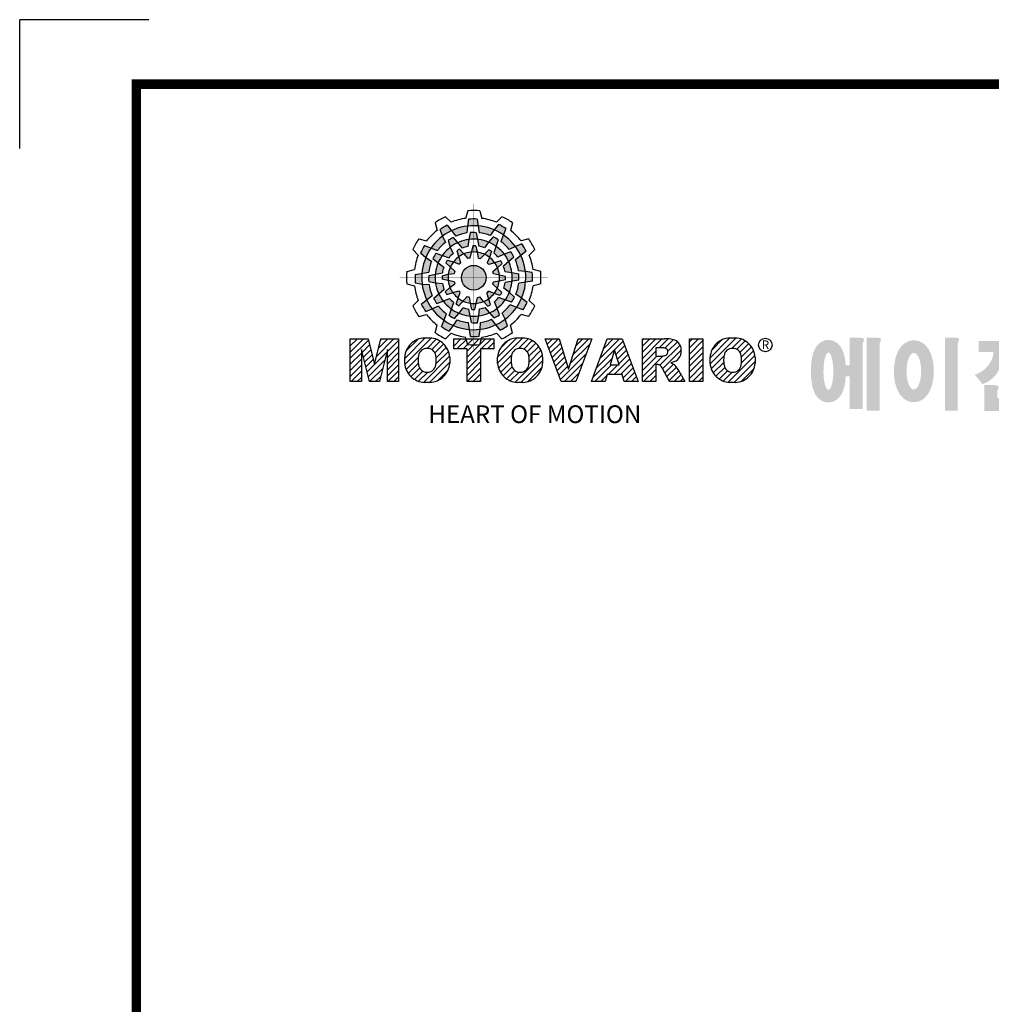
# Model space of a CAD drawing. Extents: x 2231 to 3263, y 280 to 1015.
# Drawn here: x 2231 to 2459, y 784 to 1015 of the extents above; entities that cross this region are included whole.
import ezdxf

# ---------------------------------------------------------------- set-up
doc = ezdxf.new("R2010")
doc.units = 0
doc.header["$MEASUREMENT"] = 0

# ---------------------------------------------------------------- blocks, each defined once
blk = doc.blocks.new('BLOCK')
at = {"linetype": 'Continuous'}
h = blk.add_hatch(color=5, dxfattribs=at)
h.dxf.hatch_style = 1
h.paths.add_polyline_path([(-1066.87, 742.1), (-1067.13, 743.83, 0.036456), (-1069.3, 743.8), (-1069.56, 742.05, -0.051255)])
h.paths.add_polyline_path([(-1063.79, 739.65), (-1062.81, 741.09, 0.079859), (-1066.87, 742.1), (-1066.6, 740.36, -0.063414)])
h.paths.add_polyline_path([(-1069.24, 738.64, -0.056087), (-1067.06, 738.68), (-1067.38, 740.36, 0.033361), (-1068.91, 740.38)])
h.paths.add_polyline_path([(-1067.06, 738.68), (-1066.72, 736.92, -0.045934), (-1065.29, 736.56), (-1064.23, 737.98, 0.075012)])
h.paths.add_polyline_path([(-1068.6, 735.45, -0.057723), (-1067.1, 735.42), (-1067.46, 737, 0.024485), (-1068.25, 737.01)])
h.paths.add_polyline_path([(-1070.45, 734.99), (-1069.5, 733.8, -0.02825), (-1068.94, 733.94), (-1068.6, 735.45, 0.073372)])
h = blk.add_hatch(color=5, dxfattribs=at)
h.dxf.hatch_style = 1
h.paths.add_polyline_path([(-1073.58, 740.89), (-1074.68, 742.26, 0.036456), (-1076.54, 741.15), (-1075.89, 739.5, -0.051255)])
h.paths.add_polyline_path([(-1069.7, 740.31), (-1069.56, 742.05, 0.079859), (-1073.58, 740.89), (-1072.48, 739.51, -0.063414)])
h.paths.add_polyline_path([(-1073.91, 736.71, -0.056087), (-1072.04, 737.84), (-1073.16, 739.13, 0.033361), (-1074.49, 738.38)])
h.paths.add_polyline_path([(-1072.04, 737.84), (-1070.87, 736.48, -0.045934), (-1069.45, 736.88), (-1069.24, 738.64, 0.075012)])
h.paths.add_polyline_path([(-1071.76, 734.27, -0.057723), (-1070.45, 734.99), (-1071.55, 736.18, 0.024485), (-1072.23, 735.8)])
h.paths.add_polyline_path([(-1073.13, 732.95), (-1071.71, 732.39, -0.02825), (-1071.3, 732.79), (-1071.76, 734.27, 0.073372)])
h = blk.add_hatch(color=5, dxfattribs=at)
h.dxf.hatch_style = 1
h.paths.add_polyline_path([(-1060.45, 739.79), (-1059.81, 741.42, 0.036456), (-1061.71, 742.47), (-1062.81, 741.09, -0.051255)])
h.paths.add_polyline_path([(-1059.01, 736.13), (-1057.44, 736.89, 0.079859), (-1060.45, 739.79), (-1061.09, 738.15, -0.063414)])
h.paths.add_polyline_path([(-1064.23, 737.98, -0.056087), (-1062.32, 736.93), (-1061.77, 738.54, 0.033361), (-1063.08, 739.32)])
h.paths.add_polyline_path([(-1062.32, 736.93), (-1062.91, 735.23, -0.045934), (-1061.85, 734.2), (-1060.23, 734.91, 0.075012)])
h.paths.add_polyline_path([(-1065.27, 734.9, -0.057723), (-1063.99, 734.12), (-1063.51, 735.67, 0.024485), (-1064.19, 736.07)])
h.paths.add_polyline_path([(-1067.1, 735.42), (-1066.88, 733.92, -0.02825), (-1066.33, 733.76), (-1065.27, 734.9, 0.073372)])
h = blk.add_hatch(color=5, dxfattribs=at)
h.dxf.hatch_style = 1
h.paths.add_polyline_path([(-1078.79, 736.49), (-1080.43, 737.13, 0.036456), (-1081.48, 735.23), (-1080.1, 734.13, -0.051255)])
h.paths.add_polyline_path([(-1075.13, 737.93), (-1075.89, 739.5, 0.079859), (-1078.79, 736.49), (-1077.15, 735.84, -0.063414)])
h.paths.add_polyline_path([(-1076.99, 732.7, -0.056087), (-1075.93, 734.61), (-1077.54, 735.17, 0.033361), (-1078.33, 733.86)])
h.paths.add_polyline_path([(-1075.93, 734.61), (-1074.24, 734.02, -0.045934), (-1073.21, 735.08), (-1073.91, 736.71, 0.075012)])
h.paths.add_polyline_path([(-1073.9, 731.66, -0.057723), (-1073.13, 732.95), (-1074.67, 733.43, 0.024485), (-1075.08, 732.75)])
h.paths.add_polyline_path([(-1074.43, 729.84), (-1072.92, 730.06, -0.02825), (-1072.77, 730.61), (-1073.9, 731.66, 0.073372)])
h = blk.add_hatch(color=5, dxfattribs=at)
h.dxf.hatch_style = 1
h.paths.add_polyline_path([(-1056.05, 734.58), (-1054.68, 735.67, 0.036456), (-1055.79, 737.53), (-1057.44, 736.89, -0.051255)])
h.paths.add_polyline_path([(-1056.63, 730.69), (-1054.89, 730.56, 0.079859), (-1056.05, 734.58), (-1057.43, 733.48, -0.063414)])
h.paths.add_polyline_path([(-1060.23, 734.91, -0.056087), (-1059.1, 733.04), (-1057.81, 734.15, 0.033361), (-1058.56, 735.49)])
h.paths.add_polyline_path([(-1059.1, 733.04), (-1060.46, 731.86, -0.045934), (-1060.06, 730.44), (-1058.29, 730.24, 0.075012)])
h.paths.add_polyline_path([(-1062.67, 732.75, -0.057723), (-1061.94, 731.44), (-1060.76, 732.54, 0.024485), (-1061.14, 733.23)])
h.paths.add_polyline_path([(-1063.99, 734.12), (-1064.55, 732.71, -0.02825), (-1064.15, 732.3), (-1062.67, 732.75, 0.073372)])
h = blk.add_hatch(color=5, dxfattribs=at)
h.dxf.hatch_style = 1
h.paths.add_polyline_path([(-1081.11, 730.07), (-1082.84, 729.81, 0.036456), (-1082.8, 727.64), (-1081.06, 727.37, -0.051255)])
h.paths.add_polyline_path([(-1078.65, 733.14), (-1080.1, 734.13, 0.079859), (-1081.11, 730.07), (-1079.36, 730.33, -0.063414)])
h.paths.add_polyline_path([(-1077.65, 727.69, -0.056087), (-1077.69, 729.88), (-1079.36, 729.56, 0.033361), (-1079.39, 728.03)])
h.paths.add_polyline_path([(-1077.69, 729.88), (-1075.93, 730.22, -0.045934), (-1075.56, 731.65), (-1076.99, 732.7, 0.075012)])
h.paths.add_polyline_path([(-1074.46, 728.34, -0.057723), (-1074.43, 729.84), (-1076.01, 729.48, 0.024485), (-1076.02, 728.69)])
h.paths.add_polyline_path([(-1074, 726.49), (-1072.81, 727.44, -0.02825), (-1072.95, 727.99), (-1074.46, 728.34, 0.073372)])
h = blk.add_hatch(color=5, dxfattribs=at)
h.dxf.hatch_style = 1
h.paths.add_polyline_path([(-1064.86, 728.97, 1), (-1071.09, 728.97, 1)])
h = blk.add_hatch(color=5, dxfattribs=at)
h.dxf.hatch_style = 1
h.paths.add_polyline_path([(-1054.84, 727.86), (-1053.11, 728.13, 0.036456), (-1053.14, 730.29), (-1054.89, 730.56, -0.051255)])
h.paths.add_polyline_path([(-1057.29, 724.79), (-1055.85, 723.8, 0.079859), (-1054.84, 727.86), (-1056.58, 727.6, -0.063414)])
h.paths.add_polyline_path([(-1058.29, 730.24, -0.056087), (-1058.25, 728.06), (-1056.58, 728.38, 0.033361), (-1056.56, 729.9)])
h.paths.add_polyline_path([(-1058.25, 728.06), (-1060.02, 727.72, -0.045934), (-1060.38, 726.29), (-1058.95, 725.23, 0.075012)])
h.paths.add_polyline_path([(-1061.49, 729.6, -0.057723), (-1061.51, 728.1), (-1059.94, 728.45, 0.024485), (-1059.93, 729.24)])
h.paths.add_polyline_path([(-1061.94, 731.44), (-1063.14, 730.49, -0.02825), (-1063, 729.94), (-1061.49, 729.6, 0.073372)])
h = blk.add_hatch(color=5, dxfattribs=at)
h.dxf.hatch_style = 1
h.paths.add_polyline_path([(-1079.9, 723.35), (-1081.27, 722.26, 0.036456), (-1080.15, 720.4), (-1078.51, 721.05, -0.051255)])
h.paths.add_polyline_path([(-1079.31, 727.24), (-1081.06, 727.37, 0.079859), (-1079.9, 723.35), (-1078.52, 724.46, -0.063414)])
h.paths.add_polyline_path([(-1075.72, 723.03, -0.056087), (-1076.84, 724.9), (-1078.13, 723.78, 0.033361), (-1077.39, 722.45)])
h.paths.add_polyline_path([(-1076.84, 724.9), (-1075.48, 726.07, -0.045934), (-1075.89, 727.49), (-1077.65, 727.69, 0.075012)])
h.paths.add_polyline_path([(-1073.27, 725.18, -0.057723), (-1074, 726.49), (-1075.19, 725.39, 0.024485), (-1074.8, 724.7)])
h.paths.add_polyline_path([(-1071.95, 723.81), (-1071.4, 725.23, -0.02825), (-1071.8, 725.64), (-1073.27, 725.18, 0.073372)])
h = blk.add_hatch(color=5, dxfattribs=at)
h.dxf.hatch_style = 1
h.paths.add_polyline_path([(-1057.15, 721.44), (-1055.52, 720.8, 0.036456), (-1054.46, 722.7), (-1055.85, 723.8, -0.051255)])
h.paths.add_polyline_path([(-1060.81, 720.01), (-1060.05, 718.43, 0.079859), (-1057.15, 721.44), (-1058.79, 722.09, -0.063414)])
h.paths.add_polyline_path([(-1058.95, 725.23, -0.056087), (-1060.01, 723.32), (-1058.4, 722.76, 0.033361), (-1057.62, 724.07)])
h.paths.add_polyline_path([(-1060.01, 723.32), (-1061.71, 723.91, -0.045934), (-1062.74, 722.85), (-1062.03, 721.22, 0.075012)])
h.paths.add_polyline_path([(-1062.04, 726.27, -0.057723), (-1062.81, 724.98), (-1061.27, 724.5, 0.024485), (-1060.87, 725.18)])
h.paths.add_polyline_path([(-1061.51, 728.1), (-1063.02, 727.87, -0.02825), (-1063.18, 727.32), (-1062.04, 726.27, 0.073372)])
h = blk.add_hatch(color=5, dxfattribs=at)
h.dxf.hatch_style = 1
h.paths.add_polyline_path([(-1075.49, 718.14), (-1076.13, 716.51, 0.036456), (-1074.24, 715.46), (-1073.14, 716.84, -0.051255)])
h.paths.add_polyline_path([(-1076.93, 721.8), (-1078.51, 721.05, 0.079859), (-1075.49, 718.14), (-1074.85, 719.79, -0.063414)])
h.paths.add_polyline_path([(-1071.71, 719.95, -0.056087), (-1073.62, 721.01), (-1074.18, 719.4, 0.033361), (-1072.87, 718.61)])
h.paths.add_polyline_path([(-1073.62, 721.01), (-1073.03, 722.7, -0.045934), (-1074.09, 723.73), (-1075.72, 723.03, 0.075012)])
h.paths.add_polyline_path([(-1070.67, 723.03, -0.057723), (-1071.95, 723.81), (-1072.43, 722.26, 0.024485), (-1071.76, 721.86)])
h.paths.add_polyline_path([(-1068.84, 722.51), (-1069.07, 724.02, -0.02825), (-1069.62, 724.17), (-1070.67, 723.03, 0.073372)])
h = blk.add_hatch(color=5, dxfattribs=at)
h.dxf.hatch_style = 1
h.paths.add_polyline_path([(-1069.07, 715.83), (-1068.81, 714.1, 0.036456), (-1066.64, 714.14), (-1066.38, 715.88, -0.051255)])
h.paths.add_polyline_path([(-1072.15, 718.28), (-1073.14, 716.84, 0.079859), (-1069.07, 715.83), (-1069.34, 717.58, -0.063414)])
h.paths.add_polyline_path([(-1066.7, 719.29, -0.056087), (-1068.88, 719.25), (-1068.56, 717.58, 0.033361), (-1067.03, 717.55)])
h.paths.add_polyline_path([(-1068.88, 719.25), (-1069.22, 721.01, -0.045934), (-1070.65, 721.37), (-1071.71, 719.95, 0.075012)])
h.paths.add_polyline_path([(-1067.34, 722.48, -0.057723), (-1068.84, 722.51), (-1068.48, 720.93, 0.024485), (-1067.7, 720.92)])
h.paths.add_polyline_path([(-1065.5, 722.94), (-1066.44, 724.13, -0.02825), (-1067, 723.99), (-1067.34, 722.48, 0.073372)])
h = blk.add_hatch(color=5, dxfattribs=at)
h.dxf.hatch_style = 1
h.paths.add_polyline_path([(-1062.36, 717.04), (-1061.27, 715.67, 0.036456), (-1059.41, 716.79), (-1060.05, 718.43, -0.051255)])
h.paths.add_polyline_path([(-1066.25, 717.63), (-1066.38, 715.88, 0.079859), (-1062.36, 717.04), (-1063.46, 718.42, -0.063414)])
h.paths.add_polyline_path([(-1062.03, 721.22, -0.056087), (-1063.9, 720.09), (-1062.79, 718.81, 0.033361), (-1061.45, 719.55)])
h.paths.add_polyline_path([(-1063.9, 720.09), (-1065.08, 721.45, -0.045934), (-1066.5, 721.05), (-1066.7, 719.29, 0.075012)])
h.paths.add_polyline_path([(-1064.18, 723.66, -0.057723), (-1065.5, 722.94), (-1064.4, 721.75, 0.024485), (-1063.71, 722.14)])
h.paths.add_polyline_path([(-1062.81, 724.98), (-1064.23, 725.54, -0.02825), (-1064.64, 725.14), (-1064.18, 723.66, 0.073372)])
h = blk.add_hatch(dxfattribs=at)
h.set_pattern_fill('ANSI31', color=5, scale=8.73)
h.set_pattern_definition([(45, (-154.7159, 79.4331), (-0.7716303, 0.7716303), [])])
h.paths.add_polyline_path([(-1099.25, 702.64), (-1096.41, 702.64), (-1096.41, 710.77), (-1094.4, 702.64), (-1091.87, 702.64), (-1089.86, 710.77), (-1089.86, 702.64), (-1087.02, 702.64), (-1087.02, 713.47), (-1091.52, 713.47), (-1093.13, 706.98), (-1094.73, 713.47), (-1099.25, 713.47)])
h.paths.add_polyline_path([(-1080.46, 713.69, 0.186038), (-1083.91, 712.22, 0.185555), (-1085.47, 708.85), (-1085.47, 707.27, 0.185555), (-1083.91, 703.9, 0.204547), (-1080.09, 702.43), (-1079.08, 702.43, 0.186038), (-1075.64, 703.9, 0.185555), (-1074.07, 707.27), (-1074.07, 708.85, 0.185555), (-1075.64, 712.22, 0.204547), (-1079.45, 713.69)])
h.paths.add_polyline_path([(-1079.77, 711.07, -0.396239), (-1077.59, 709.23, -0.078313), (-1077.59, 706.88, -0.396239), (-1079.77, 705.04, -0.396239), (-1081.95, 706.88, -0.078313), (-1081.95, 709.23, -0.396239)], flags=16)
h.paths.add_polyline_path([(-1066.27, 710.91), (-1062.91, 710.91), (-1062.91, 713.47), (-1073.04, 713.47), (-1073.04, 710.91), (-1069.67, 710.91), (-1069.67, 702.64), (-1066.27, 702.64)])
h.paths.add_polyline_path([(-1055.9, 713.69, -0.204547), (-1052.09, 712.22, -0.185555), (-1050.52, 708.85), (-1050.52, 707.27, -0.185555), (-1052.09, 703.9, -0.186038), (-1055.53, 702.43), (-1056.54, 702.43, -0.204547), (-1060.36, 703.9, -0.185555), (-1061.93, 707.27), (-1061.93, 708.85, -0.185555), (-1060.36, 712.22, -0.186038), (-1056.92, 713.69)])
h.paths.add_polyline_path([(-1056.22, 711.07, -0.396239), (-1054.05, 709.23, -0.078313), (-1054.05, 706.88, -0.396239), (-1056.22, 705.04, -0.396239), (-1058.4, 706.88, -0.078313), (-1058.4, 709.23, -0.396239)], flags=16)
h.paths.add_polyline_path([(-1046.37, 713.47), (-1049.92, 713.47), (-1045.8, 702.64), (-1042.13, 702.64), (-1038.09, 713.47), (-1041.53, 713.47), (-1043.93, 705.75)])
h.paths.add_polyline_path([(-1034.17, 713.47), (-1038.14, 702.64), (-1034.68, 702.64), (-1034.14, 704.46), (-1030.41, 704.46), (-1029.86, 702.64), (-1026.31, 702.64), (-1030.35, 713.47)])
h.paths.add_polyline_path([(-1032.3, 710.69), (-1031.11, 706.87), (-1033.44, 706.87)], flags=16)
h.paths.add_polyline_path([(-1025.24, 713.47), (-1025.24, 702.64), (-1021.84, 702.64), (-1021.84, 706.99), (-1021.55, 706.99, -0.15005), (-1020.75, 706.74, -0.067317), (-1020.3, 706.2), (-1018.37, 702.64), (-1014.53, 702.64), (-1015.37, 704.19, 0.086178), (-1017.21, 707.01), (-1018.02, 707.4), (-1017.1, 707.73, 0.162417), (-1015.89, 708.71, 0.233468), (-1015.6, 711.68, 0.238163), (-1017.4, 713.25, 0.067363), (-1019.62, 713.47)])
h.paths.add_polyline_path([(-1021.85, 711.21), (-1020.76, 711.21, -0.047165), (-1019.8, 711.16, -0.910356), (-1019.49, 709.26, -0.053365), (-1020.43, 709.11), (-1021.85, 709.11)], flags=16)
h.paths.add_polyline_path([(-1009.92, 713.47), (-1013.32, 713.47), (-1013.32, 702.64), (-1009.92, 702.64)])
h.paths.add_polyline_path([(-1008.1, 708.85), (-1008.1, 707.27, 0.185555), (-1006.53, 703.9, 0.204547), (-1002.72, 702.43), (-1001.7, 702.43, 0.186038), (-998.26, 703.9, 0.185555), (-996.69, 707.27), (-996.69, 708.85, 0.185555), (-998.26, 712.22, 0.204547), (-1002.08, 713.69), (-1003.09, 713.69, 0.186038), (-1006.53, 712.22, 0.185555)])
h.paths.add_polyline_path([(-1004.57, 709.23, -0.396239), (-1002.4, 711.07, -0.396239), (-1000.22, 709.23, -0.078313), (-1000.22, 706.88, -0.396239), (-1002.4, 705.04, -0.396239), (-1004.57, 706.88, -0.078313)], flags=16)
h = blk.add_hatch(color=1)
h.dxf.hatch_style = 1
edge = h.paths.add_edge_path()
edge.add_line((-970.25, 713.81), (-972.71, 713.81))
edge.add_line((-972.71, 713.81), (-972.71, 713.66))
edge.add_line((-972.71, 713.66), (-972.71, 706.78))
edge.add_line((-972.71, 706.78), (-973.74, 706.78))
edge.add_spline(control_points=[(-973.74, 706.78), (-973.76, 707.02), (-973.78, 707.26), (-973.87, 708.05), (-973.96, 708.59), (-974.17, 709.48), (-974.27, 709.83), (-974.5, 710.47), (-974.62, 710.75), (-974.9, 711.27), (-975.05, 711.51), (-975.42, 711.96), (-975.62, 712.18), (-976.1, 712.55), (-976.36, 712.72), (-976.97, 713), (-977.34, 713.11), (-978.1, 713.2), (-978.51, 713.18), (-979.24, 713.02), (-979.57, 712.88), (-980.13, 712.57), (-980.36, 712.4), (-980.74, 712.06), (-980.89, 711.89), (-981.15, 711.56), (-981.25, 711.41), (-981.55, 710.92), (-981.69, 710.61), (-981.93, 709.98), (-982.03, 709.68), (-982.19, 709.05), (-982.26, 708.73), (-982.43, 707.7), (-982.51, 706.96), (-982.58, 705.44), (-982.57, 704.67), (-982.49, 703.48), (-982.45, 703.05), (-982.33, 702.19), (-982.25, 701.77), (-982.05, 700.95), (-981.93, 700.55), (-981.67, 699.89), (-981.55, 699.63), (-981.26, 699.14), (-981.1, 698.9), (-980.71, 698.45), (-980.5, 698.25), (-980, 697.89), (-979.73, 697.73), (-979.1, 697.49), (-978.73, 697.4), (-978.28, 697.37), (-978.2, 697.37), (-978.13, 697.37)], knot_values=[1.844045, 1.844045, 1.844045, 1.844045, 1.975634, 1.975634, 2.291468, 2.291468, 2.515083, 2.515083, 2.688481, 2.688481, 2.825158, 2.825158, 2.93416, 2.93416, 3.022508, 3.022508, 3.110856, 3.110856, 3.199204, 3.199204, 3.287552, 3.287552, 3.3759, 3.3759, 3.464248, 3.464248, 3.552596, 3.552596, 3.746303, 3.746303, 3.94001, 3.94001, 4.133717, 4.133717, 4.54523, 4.54523, 4.956742, 4.956742, 5.198366, 5.198366, 5.449425, 5.449425, 5.700484, 5.700484, 5.85863, 5.85863, 5.990471, 5.990471, 6.094435, 6.094435, 6.180118, 6.180118, 6.2658, 6.2658, 6.283185, 6.283185, 6.283185, 6.283185], degree=3, periodic=0)
edge.add_spline(control_points=[(-978.13, 697.37), (-977.74, 697.37), (-977.35, 697.44), (-976.67, 697.66), (-976.38, 697.82), (-975.89, 698.15), (-975.69, 698.32), (-975.36, 698.66), (-975.23, 698.82), (-974.88, 699.29), (-974.73, 699.59), (-974.47, 700.15), (-974.37, 700.43), (-974.19, 700.99), (-974.12, 701.27), (-973.92, 702.15), (-973.83, 702.78), (-973.75, 703.6), (-973.74, 703.77), (-973.73, 703.94)], knot_values=[6.283185, 6.283185, 6.283185, 6.283185, 6.37115, 6.37115, 6.459115, 6.459115, 6.54708, 6.54708, 6.635046, 6.635046, 6.809219, 6.809219, 6.983393, 6.983393, 7.157567, 7.157567, 7.519215, 7.519215, 7.61226, 7.61226, 7.61226, 7.61226], degree=3, periodic=0)
edge.add_line((-973.73, 703.94), (-972.71, 703.94))
edge.add_line((-972.71, 703.94), (-972.71, 695.74))
edge.add_line((-972.71, 695.74), (-969.43, 695.74))
edge.add_line((-969.43, 695.74), (-969.43, 712.35))
edge.add_arc((-971.45, 713.54), 2.34, 329.4456, 356.9296)
edge.add_arc((-969.46, 713.29), 0.369, 19.1763, 85.8415)
edge.add_arc((-970.41, 710.6), 3.21, 72.2339, 87.0699)
edge = h.paths.add_edge_path(flags=16)
edge.add_ellipse((-978.13, 705.27), major_axis=(0, -4.72), ratio=0.265211, start_angle=0, end_angle=360)
h.paths.add_polyline_path([(-965.97, 713.81), (-968.43, 713.81), (-968.43, 713.66), (-968.43, 695.26), (-965.15, 695.26), (-965.15, 712.35, 0.1205), (-964.83, 713.41, 0.299374), (-965.15, 713.66, 0.064825)])
edge = h.paths.add_edge_path()
edge.add_spline(control_points=[(-956.48, 697.43), (-956.09, 697.43), (-955.71, 697.49), (-955.01, 697.7), (-954.69, 697.85), (-954.13, 698.18), (-953.89, 698.37), (-953.47, 698.76), (-953.29, 698.96), (-952.8, 699.58), (-952.56, 700.01), (-952.16, 700.88), (-952.01, 701.32), (-951.75, 702.23), (-951.66, 702.69), (-951.44, 704.13), (-951.4, 705.14), (-951.5, 706.87), (-951.6, 707.61), (-951.89, 708.85), (-952.05, 709.36), (-952.43, 710.26), (-952.63, 710.65), (-953.09, 711.34), (-953.33, 711.64), (-953.9, 712.17), (-954.19, 712.4), (-954.9, 712.78), (-955.31, 712.94), (-956.21, 713.11), (-956.7, 713.11), (-957.6, 712.96), (-958.02, 712.8), (-958.73, 712.42), (-959.03, 712.19), (-959.54, 711.73), (-959.75, 711.48), (-960.11, 711), (-960.26, 710.75), (-960.68, 709.98), (-960.88, 709.45), (-961.2, 708.36), (-961.32, 707.79), (-961.47, 706.64), (-961.52, 706.05), (-961.54, 704.65), (-961.48, 703.83), (-961.26, 702.43), (-961.12, 701.83), (-960.77, 700.81), (-960.59, 700.38), (-960.17, 699.61), (-959.94, 699.27), (-959.42, 698.68), (-959.15, 698.42), (-958.53, 697.98), (-958.2, 697.8), (-957.46, 697.53), (-957.04, 697.45), (-956.57, 697.43), (-956.53, 697.43), (-956.48, 697.43)], knot_values=[0, 0, 0, 0, 0.117952, 0.117952, 0.235904, 0.235904, 0.353855, 0.353855, 0.471807, 0.471807, 0.719046, 0.719046, 0.966284, 0.966284, 1.213522, 1.213522, 1.716761, 1.716761, 2.09778, 2.09778, 2.380867, 2.380867, 2.60431, 2.60431, 2.782198, 2.782198, 2.924867, 2.924867, 3.067536, 3.067536, 3.210204, 3.210204, 3.352873, 3.352873, 3.495542, 3.495542, 3.63821, 3.63821, 3.780879, 3.780879, 4.080115, 4.080115, 4.379352, 4.379352, 4.678588, 4.678588, 5.090718, 5.090718, 5.411982, 5.411982, 5.657743, 5.657743, 5.853778, 5.853778, 6.009502, 6.009502, 6.139559, 6.139559, 6.269615, 6.269615, 6.283185, 6.283185, 6.283185, 6.283185], degree=3, periodic=0)
edge = h.paths.add_edge_path(flags=16)
edge.add_ellipse((-956.48, 705.26), major_axis=(0, -4.64), ratio=0.400301, start_angle=0, end_angle=360)
h.paths.add_polyline_path([(-946.16, 713.81), (-948.62, 713.81), (-948.62, 713.66), (-948.62, 695.26), (-945.35, 695.26), (-945.35, 712.35, 0.1205), (-945.02, 713.41, 0.299374), (-945.35, 713.66, 0.064825)])
h.paths.add_polyline_path([(-929.86, 712.97), (-940.02, 712.97), (-940.02, 710.12), (-936.31, 710.12, -0.143703), (-937.22, 707.33, -0.176866), (-941.07, 704.37, -0.033031), (-939.14, 702, 0.176866), (-935.29, 704.96, 0.056985), (-934.74, 706, 0.028319), (-934.5, 705.46, 0.176866), (-931.06, 702.04, -0.032166), (-929.17, 704.55, -0.180515), (-932.6, 707.84, -0.114148), (-933.16, 710.12), (-929.86, 710.12)])
h.paths.add_polyline_path([(-925.1, 713.81), (-927.55, 713.81), (-927.55, 713.66), (-927.55, 708.74), (-930.41, 708.74), (-930.41, 705.92), (-927.55, 705.92), (-927.55, 700.26), (-924.28, 700.26), (-924.28, 712.35, 0.1205), (-923.96, 713.41, 0.299374), (-924.28, 713.66, 0.064825)])
h.paths.add_polyline_path([(-936.16, 701.76), (-938.62, 701.76), (-938.62, 695.2), (-924.12, 695.2), (-924.12, 698.48), (-935.34, 698.48), (-935.34, 700.29, 0.1205), (-935.02, 701.36, 0.299374), (-935.34, 701.61, 0.064825)])
h.paths.add_polyline_path([(-901.84, 700.19), (-920.33, 700.19), (-920.33, 697.21), (-901.84, 697.21)])
h.paths.add_polyline_path([(-914.75, 712.33), (-918.05, 712.33), (-918.05, 701.53), (-914.75, 701.53), (-903.71, 701.53), (-903.71, 704.35), (-914.75, 704.35), (-914.75, 705.56), (-903.71, 705.56), (-903.71, 708.37), (-914.75, 708.37), (-914.75, 709.51), (-903.71, 709.51), (-903.71, 712.33)])
at = {"color": 8, "linetype": 'Continuous'}
for p in [(-1150.33, 794.34), (-1183, 761.67)]:
    blk.add_line(p, (-1183, 794.34), dxfattribs=at)
at = {"color": 5, "linetype": 'Continuous'}
for p, q in [((-1075.12, 744.43), (-1073.71, 743.02)), ((-1069.51, 745.93), (-1070.03, 744)), ((-1069.3, 743.8), (-1069.56, 742.05)), ((-1067.13, 743.83), (-1066.6, 740.36)), ((-1066.43, 745.93), (-1065.91, 744)), ((-1060.82, 744.43), (-1062.24, 743.02)), ((-1077.79, 742.89), (-1077.27, 740.96)), ((-1076.54, 741.15), (-1075.89, 739.5)), ((-1074.68, 742.26), (-1072.48, 739.51)), ((-1069.56, 742.05), (-1069.7, 740.31)), ((-1062.81, 741.09), (-1063.79, 739.65)), ((-1061.71, 742.47), (-1062.81, 741.09)), ((-1059.81, 741.42), (-1061.09, 738.15)), ((-1058.16, 742.89), (-1058.67, 740.96)), ((-1081.89, 738.78), (-1079.97, 738.27)), ((-1075.89, 739.5), (-1075.13, 737.93)), ((-1073.16, 739.13), (-1070.87, 736.48)), ((-1069.24, 738.64), (-1069.45, 736.88)), ((-1068.91, 740.38), (-1069.24, 738.64)), ((-1067.38, 740.36), (-1066.72, 736.92)), ((-1063.08, 739.32), (-1064.23, 737.98)), ((-1061.77, 738.54), (-1062.91, 735.23)), ((-1054.05, 738.78), (-1055.98, 738.27)), ((-1083.43, 736.12), (-1082.03, 734.7)), ((-1080.43, 737.13), (-1077.15, 735.84)), ((-1074.49, 738.38), (-1073.91, 736.71)), ((-1073.91, 736.71), (-1073.21, 735.08)), ((-1071.55, 736.18), (-1070.45, 734.99)), ((-1068.25, 737.01), (-1068.94, 733.94)), ((-1067.46, 737), (-1067.1, 735.42)), ((-1064.19, 736.07), (-1066.33, 733.76)), ((-1064.23, 737.98), (-1065.29, 736.56)), ((-1057.44, 736.89), (-1059.01, 736.13)), ((-1055.79, 737.53), (-1057.44, 736.89)), ((-1052.51, 736.12), (-1053.92, 734.7)), ((-1081.48, 735.23), (-1080.1, 734.13)), ((-1080.1, 734.13), (-1078.65, 733.14)), ((-1078.33, 733.86), (-1076.99, 732.7)), ((-1077.54, 735.17), (-1074.24, 734.02)), ((-1072.23, 735.8), (-1071.3, 732.79)), ((-1070.45, 734.99), (-1069.5, 733.8)), ((-1067.1, 735.42), (-1066.88, 733.92)), ((-1063.99, 734.12), (-1064.55, 732.71)), ((-1063.51, 735.67), (-1063.99, 734.12)), ((-1060.23, 734.91), (-1061.85, 734.2)), ((-1057.81, 734.15), (-1060.46, 731.86)), ((-1058.56, 735.49), (-1060.23, 734.91)), ((-1054.68, 735.67), (-1057.43, 733.48)), ((-1076.99, 732.7), (-1075.56, 731.65)), ((-1075.08, 732.75), (-1072.77, 730.61)), ((-1074.67, 733.43), (-1073.13, 732.95)), ((-1073.13, 732.95), (-1071.71, 732.39)), ((-1061.14, 733.23), (-1064.15, 732.3)), ((-1061.94, 731.44), (-1063.14, 730.49)), ((-1060.76, 732.54), (-1061.94, 731.44)), ((-1084.94, 730.5), (-1083.01, 731.03)), ((-1082.84, 729.81), (-1079.36, 730.33)), ((-1079.36, 729.56), (-1075.93, 730.22)), ((-1076.02, 728.69), (-1072.95, 727.99)), ((-1076.01, 729.48), (-1074.43, 729.84)), ((-1074.43, 729.84), (-1072.92, 730.06)), ((-1059.93, 729.24), (-1063, 729.94)), ((-1058.29, 730.24), (-1060.06, 730.44)), ((-1056.56, 729.9), (-1058.29, 730.24)), ((-1054.89, 730.56), (-1056.63, 730.69)), ((-1053.14, 730.29), (-1054.89, 730.56)), ((-1051.01, 730.5), (-1052.93, 731.03)), ((-1084.94, 727.43), (-1083.01, 726.91)), ((-1082.8, 727.64), (-1081.06, 727.37)), ((-1081.06, 727.37), (-1079.31, 727.24)), ((-1079.39, 728.03), (-1077.65, 727.69)), ((-1078.13, 723.78), (-1075.48, 726.07)), ((-1077.65, 727.69), (-1075.89, 727.49)), ((-1075.19, 725.39), (-1074, 726.49)), ((-1074, 726.49), (-1072.81, 727.44)), ((-1060.87, 725.18), (-1063.18, 727.32)), ((-1061.51, 728.1), (-1063.02, 727.87)), ((-1059.94, 728.45), (-1061.51, 728.1)), ((-1058.95, 725.23), (-1060.38, 726.29)), ((-1056.58, 728.38), (-1060.02, 727.72)), ((-1053.11, 728.13), (-1056.58, 727.6)), ((-1051.01, 727.43), (-1052.93, 726.91)), ((-1081.27, 722.26), (-1078.52, 724.46)), ((-1075.72, 723.03), (-1074.09, 723.73)), ((-1074.8, 724.7), (-1071.8, 725.64)), ((-1072.43, 722.26), (-1071.95, 723.81)), ((-1071.95, 723.81), (-1071.4, 725.23)), ((-1071.76, 721.86), (-1069.62, 724.17)), ((-1068.84, 722.51), (-1069.07, 724.02)), ((-1067.7, 720.92), (-1067, 723.99)), ((-1065.5, 722.94), (-1066.44, 724.13)), ((-1063.71, 722.14), (-1064.64, 725.14)), ((-1062.81, 724.98), (-1064.23, 725.54)), ((-1061.27, 724.5), (-1062.81, 724.98)), ((-1058.4, 722.76), (-1061.71, 723.91)), ((-1057.62, 724.07), (-1058.95, 725.23)), ((-1055.85, 723.8), (-1057.29, 724.79)), ((-1054.46, 722.7), (-1055.85, 723.8)), ((-1083.43, 721.82), (-1082.03, 723.23)), ((-1078.51, 721.05), (-1076.93, 721.8)), ((-1077.39, 722.45), (-1075.72, 723.03)), ((-1074.18, 719.4), (-1073.03, 722.7)), ((-1071.71, 719.95), (-1070.65, 721.37)), ((-1068.48, 720.93), (-1068.84, 722.51)), ((-1066.7, 719.29), (-1066.5, 721.05)), ((-1064.4, 721.75), (-1065.5, 722.94)), ((-1062.79, 718.81), (-1065.08, 721.45)), ((-1062.03, 721.22), (-1062.74, 722.85)), ((-1061.45, 719.55), (-1062.03, 721.22)), ((-1055.52, 720.8), (-1058.79, 722.09)), ((-1052.51, 721.82), (-1053.92, 723.23)), ((-1081.89, 719.15), (-1079.97, 719.66)), ((-1080.15, 720.4), (-1078.51, 721.05)), ((-1076.13, 716.51), (-1074.85, 719.79)), ((-1072.87, 718.61), (-1071.71, 719.95)), ((-1068.56, 717.58), (-1069.22, 721.01)), ((-1067.03, 717.55), (-1066.7, 719.29)), ((-1060.05, 718.43), (-1060.81, 720.01)), ((-1054.05, 719.15), (-1055.98, 719.66)), ((-1077.79, 715.04), (-1077.27, 716.97)), ((-1074.24, 715.46), (-1073.14, 716.84)), ((-1073.14, 716.84), (-1072.15, 718.28)), ((-1068.81, 714.1), (-1069.34, 717.58)), ((-1066.38, 715.88), (-1066.25, 717.63)), ((-1061.27, 715.67), (-1063.46, 718.42)), ((-1059.41, 716.79), (-1060.05, 718.43)), ((-1058.16, 715.04), (-1058.67, 716.97)), ((-1080.46, 713.69), (-1079.08, 713.69)), ((-1075.12, 713.51), (-1073.71, 714.91)), ((-1069.51, 712), (-1070.03, 713.93)), ((-1066.64, 714.14), (-1066.38, 715.88)), ((-1066.43, 712), (-1065.91, 713.93)), ((-1060.82, 713.51), (-1062.24, 714.91)), ((-1056.92, 713.69), (-1055.53, 713.69)), ((-1003.09, 713.69), (-1001.7, 713.69)), ((-1099.25, 713.47), (-1094.73, 713.47)), ((-1099.25, 702.64), (-1099.25, 713.47)), ((-1094.73, 713.47), (-1093.13, 706.98)), ((-1093.13, 706.98), (-1091.52, 713.47)), ((-1091.52, 713.47), (-1087.02, 713.47)), ((-1087.02, 713.47), (-1087.02, 702.64)), ((-1073.04, 713.47), (-1062.91, 713.47)), ((-1073.04, 710.91), (-1073.04, 713.47)), ((-1062.91, 713.47), (-1062.91, 710.91)), ((-1045.8, 702.64), (-1049.92, 713.47)), ((-1049.92, 713.47), (-1046.37, 713.47)), ((-1046.37, 713.47), (-1043.93, 705.75)), ((-1043.93, 705.75), (-1041.53, 713.47)), ((-1038.09, 713.47), (-1042.13, 702.64)), ((-1041.53, 713.47), (-1038.09, 713.47)), ((-1038.14, 702.64), (-1034.17, 713.47)), ((-1034.17, 713.47), (-1030.35, 713.47)), ((-1030.35, 713.47), (-1026.31, 702.64)), ((-1025.24, 702.64), (-1025.24, 713.47)), ((-1025.24, 713.47), (-1019.62, 713.47)), ((-1020.37, 711.21), (-1021.85, 711.21)), ((-1021.85, 711.21), (-1021.85, 709.11)), ((-1013.32, 713.47), (-1009.92, 713.47)), ((-1013.32, 702.64), (-1013.32, 713.47)), ((-1009.92, 713.47), (-1009.92, 702.64)), ((-1094.4, 702.64), (-1096.41, 710.77)), ((-1096.41, 710.77), (-1096.41, 702.64)), ((-1089.86, 710.77), (-1091.87, 702.64)), ((-1089.86, 702.64), (-1089.86, 710.77)), ((-1085.47, 707.27), (-1085.47, 708.85)), ((-1074.07, 708.85), (-1074.07, 707.27)), ((-1069.67, 710.91), (-1073.04, 710.91)), ((-1069.67, 702.64), (-1069.67, 710.91)), ((-1062.91, 710.91), (-1066.27, 710.91)), ((-1066.27, 710.91), (-1066.27, 702.64)), ((-1061.93, 707.27), (-1061.93, 708.85)), ((-1050.52, 708.85), (-1050.52, 707.27)), ((-1032.3, 710.69), (-1033.44, 706.87)), ((-1031.11, 706.87), (-1032.3, 710.69)), ((-1021.85, 709.11), (-1020.43, 709.11)), ((-1008.1, 707.27), (-1008.1, 708.85)), ((-996.69, 708.85), (-996.69, 707.27)), ((-1033.44, 706.87), (-1031.11, 706.87)), ((-1021.55, 706.99), (-1021.84, 706.99)), ((-1021.84, 706.99), (-1021.84, 702.64)), ((-1017.1, 707.73), (-1018.02, 707.4)), ((-1018.02, 707.4), (-1017.21, 707.01)), ((-1034.14, 704.46), (-1034.68, 702.64)), ((-1030.41, 704.46), (-1034.14, 704.46)), ((-1029.86, 702.64), (-1030.41, 704.46)), ((-1018.37, 702.64), (-1020.15, 705.92)), ((-1015.37, 704.19), (-1014.53, 702.64)), ((-1096.41, 702.64), (-1099.25, 702.64)), ((-1091.87, 702.64), (-1094.4, 702.64)), ((-1087.02, 702.64), (-1089.86, 702.64)), ((-1079.08, 702.43), (-1080.46, 702.43)), ((-1066.27, 702.64), (-1069.67, 702.64)), ((-1055.53, 702.43), (-1056.92, 702.43)), ((-1042.13, 702.64), (-1045.8, 702.64)), ((-1034.68, 702.64), (-1038.14, 702.64)), ((-1026.31, 702.64), (-1029.86, 702.64)), ((-1021.84, 702.64), (-1025.24, 702.64)), ((-1014.53, 702.64), (-1018.37, 702.64)), ((-1009.92, 702.64), (-1013.32, 702.64)), ((-1001.7, 702.43), (-1003.09, 702.43))]:
    blk.add_line(p, q, dxfattribs=at)
at = {"linetype": 'Continuous', "const_width": 2.38, "flags": 128}
blk.add_lwpolyline([(-1153.45, 778.01), (-1153.45, 17.66), (-86.1, 17.66), (-86.1, 778.01)], close=True, dxfattribs=at)
at = {"color": 5, "linetype": 'Continuous', "const_width": 0.0859, "flags": 128}
for points in [[(-1067.97, 747.7), (-1067.97, 710.23)], [(-1067.97, 710.23), (-1067.97, 747.7)], [(-1086.71, 728.97), (-1049.23, 728.97)], [(-1049.23, 728.97), (-1086.71, 728.97)]]:
    blk.add_lwpolyline(points, dxfattribs=at)
at = {"color": 5, "linetype": 'Continuous'}
for centre, radius in [((-1067.97, 728.97), 3.12), ((-1067.97, 728.97), 3.12), ((-1067.97, 728.97), 3.12), ((-1067.97, 728.97), 3.12), ((-1067.97, 728.97), 3.12), ((-1067.97, 728.97), 3.12), ((-1067.97, 728.97), 3.12), ((-1067.97, 728.97), 3.12), ((-1067.97, 728.97), 3.12), ((-1067.97, 728.97), 3.12), ((-1067.97, 728.97), 3.12), ((-1067.97, 728.97), 3.12), ((-994.1, 711.91), 1.71)]:
    blk.add_circle(centre, radius, dxfattribs=at)
for centre, radius, start, end in [((-1067.97, 728.97), 17.03, 84.8186, 95.1814), ((-1067.97, 728.97), 17.03, 114.8186, 125.1814), ((-1067.97, 728.97), 15.18, 97.7971, 112.2029), ((-1067.97, 728.97), 14.89, 86.7624, 95.1138), ((-1067.97, 728.97), 15.18, 67.7971, 82.2029), ((-1067.97, 728.97), 17.03, 54.8186, 65.1814), ((-1067.97, 728.97), 14.89, 116.7624, 125.1138), ((-1067.97, 728.97), 13.18, 96.9357, 126.9357), ((-1067.97, 728.97), 13.18, 66.9357, 96.9357), ((-1067.97, 728.97), 13.18, 36.9357, 66.9357), ((-1067.97, 728.97), 14.89, 56.7624, 65.1138), ((-1067.97, 728.97), 17.03, 144.8186, 155.1814), ((-1067.97, 728.97), 13.18, 126.9357, 156.9357), ((-1067.97, 728.97), 15.18, 127.7971, 142.2029), ((-1068.26, 728.75), 11.47, 115.2433, 122.8862), ((-1067.97, 728.97), 9.76, 97.4868, 127.4868), ((-1067.97, 728.97), 11.47, 98.6406, 113.1545), ((-1067.97, 728.97), 9.76, 67.4868, 97.4868), ((-1068.33, 728.93), 11.47, 85.2433, 92.8862), ((-1067.97, 728.97), 11.47, 68.6406, 83.1545), ((-1068.3, 729.11), 11.47, 55.2433, 62.8862), ((-1067.97, 728.97), 15.18, 37.7971, 52.2029), ((-1067.97, 728.97), 17.03, 24.8186, 35.1814), ((-1067.97, 728.97), 14.89, 146.7624, 155.1138), ((-1067.97, 728.97), 11.47, 128.6406, 143.1545), ((-1067.97, 728.97), 9.76, 127.4868, 157.4868), ((-1067.97, 728.97), 8.05, 116.3515, 121.9618), ((-1067.97, 728.97), 8.05, 100.5548, 111.0747), ((-1067.97, 728.97), 8.05, 86.3515, 91.9618), ((-1067.97, 728.97), 8.05, 70.5548, 81.0747), ((-1067.97, 728.97), 9.76, 37.4868, 67.4868), ((-1067.97, 728.97), 8.05, 56.3515, 61.9618), ((-1067.97, 728.97), 11.47, 38.6406, 53.1545), ((-1067.97, 728.97), 13.18, 6.9357, 36.9357), ((-1067.97, 728.97), 14.89, 26.7624, 35.1138), ((-1067.97, 728.97), 15.18, 157.7971, 172.2029), ((-1067.97, 728.97), 13.18, 156.9357, 186.9357), ((-1068.12, 728.63), 11.47, 145.2433, 152.8862), ((-1067.97, 728.97), 8.05, 130.5548, 141.0747), ((-1067.97, 728.97), 6.52, 112.3288, 142.3288), ((-1067.97, 728.97), 6.52, 82.3288, 112.3288), ((-1067.97, 728.97), 5.07, 101.0534, 107.526), ((-1067.97, 728.97), 6.52, 52.3288, 82.3288), ((-1067.97, 728.97), 5.07, 71.0534, 77.526), ((-1067.97, 728.97), 6.52, 22.3288, 52.3288), ((-1067.97, 728.97), 8.05, 40.5548, 51.0747), ((-1067.97, 728.97), 9.76, 7.4868, 37.4868), ((-1068.19, 729.26), 11.47, 25.2433, 32.8862), ((-1067.97, 728.97), 15.18, 7.7971, 22.2029), ((-1067.97, 728.97), 11.47, 158.6406, 173.1545), ((-1067.97, 728.97), 9.76, 157.4868, 187.4868), ((-1067.97, 728.97), 8.05, 160.5548, 171.0747), ((-1067.97, 728.97), 8.05, 146.3515, 151.9618), ((-1067.97, 728.97), 6.52, 142.3288, 172.3288), ((-1067.97, 728.97), 5.07, 131.0534, 137.526), ((-1067.97, 728.97), 5.07, 41.0534, 47.526), ((-1067.97, 728.97), 6.52, 352.3288, 22.3288), ((-1067.97, 728.97), 8.05, 26.3515, 31.9618), ((-1067.97, 728.97), 8.05, 10.5548, 21.0747), ((-1067.97, 728.97), 11.47, 8.6406, 23.1545), ((-1067.97, 728.97), 17.03, 174.8186, 185.1814), ((-1067.97, 728.97), 14.89, 176.7624, 185.1138), ((-1067.93, 728.61), 11.47, 175.2433, 182.8862), ((-1067.97, 728.97), 8.05, 176.3515, 181.9618), ((-1067.97, 728.97), 6.52, 172.3288, 202.3288), ((-1067.97, 728.97), 5.07, 161.0534, 167.526), ((-1067.97, 728.97), 5.07, 11.0534, 17.526), ((-1067.97, 728.97), 8.05, 356.3515, 1.9618), ((-1067.97, 728.97), 9.76, 337.4868, 7.4868), ((-1068.01, 729.33), 11.47, 355.2433, 2.8862), ((-1067.97, 728.97), 13.18, 336.9357, 6.9357), ((-1067.97, 728.97), 14.89, 356.7624, 5.1138), ((-1067.97, 728.97), 17.03, 354.8186, 5.1814), ((-1067.97, 728.97), 15.18, 187.7971, 202.2029), ((-1067.97, 728.97), 13.18, 186.9357, 216.9357), ((-1067.97, 728.97), 11.47, 188.6406, 203.1545), ((-1067.97, 728.97), 9.76, 187.4868, 217.4868), ((-1067.97, 728.97), 8.05, 190.5548, 201.0747), ((-1067.97, 728.97), 6.52, 202.3288, 232.3288), ((-1067.97, 728.97), 5.07, 191.0534, 197.526), ((-1067.97, 728.97), 5.07, 341.0534, 347.526), ((-1067.97, 728.97), 6.52, 322.3288, 352.3288), ((-1067.97, 728.97), 8.05, 340.5548, 351.0747), ((-1067.97, 728.97), 11.47, 338.6406, 353.1545), ((-1067.97, 728.97), 15.18, 337.7971, 352.2029), ((-1067.76, 728.67), 11.47, 205.2433, 212.8862), ((-1067.97, 728.97), 8.05, 206.3515, 211.9618), ((-1067.97, 728.97), 8.05, 220.5548, 231.0747), ((-1067.97, 728.97), 6.52, 232.3288, 262.3288), ((-1067.97, 728.97), 5.07, 221.0534, 227.526), ((-1067.97, 728.97), 5.07, 251.0534, 257.526), ((-1067.97, 728.97), 5.07, 281.0534, 287.526), ((-1067.97, 728.97), 6.52, 292.3288, 322.3288), ((-1067.97, 728.97), 5.07, 311.0534, 317.526), ((-1067.97, 728.97), 8.05, 310.5548, 321.0747), ((-1067.97, 728.97), 9.76, 307.4868, 337.4868), ((-1067.97, 728.97), 8.05, 326.3515, 331.9618), ((-1067.97, 728.97), 13.18, 306.9357, 336.9357), ((-1067.83, 729.3), 11.47, 325.2433, 332.8862), ((-1067.97, 728.97), 17.03, 204.8186, 215.1814), ((-1067.97, 728.97), 14.89, 206.7624, 215.1138), ((-1067.97, 728.97), 11.47, 218.6406, 233.1545), ((-1067.97, 728.97), 9.76, 217.4868, 247.4868), ((-1067.97, 728.97), 8.05, 236.3515, 241.9618), ((-1067.97, 728.97), 8.05, 250.5548, 261.0747), ((-1067.97, 728.97), 6.52, 262.3288, 292.3288), ((-1067.97, 728.97), 9.76, 277.4868, 307.4868), ((-1067.97, 728.97), 8.05, 280.5548, 291.0747), ((-1067.97, 728.97), 8.05, 296.3515, 301.9618), ((-1067.97, 728.97), 11.47, 308.6406, 323.1545), ((-1067.97, 728.97), 14.89, 326.7624, 335.1138), ((-1067.97, 728.97), 17.03, 324.8186, 335.1814), ((-1067.97, 728.97), 15.18, 217.7971, 232.2029), ((-1067.97, 728.97), 13.18, 216.9357, 246.9357), ((-1067.64, 728.82), 11.47, 235.2433, 242.8862), ((-1067.97, 728.97), 9.76, 247.4868, 277.4868), ((-1067.97, 728.97), 8.05, 266.3515, 271.9618), ((-1067.68, 729.18), 11.47, 295.2433, 302.8862), ((-1067.97, 728.97), 15.18, 307.7971, 322.2029), ((-1067.97, 728.97), 14.89, 236.7624, 245.1138), ((-1067.97, 728.97), 13.18, 246.9357, 276.9357), ((-1067.97, 728.97), 11.47, 248.6406, 263.1545), ((-1067.61, 729.01), 11.47, 265.2433, 272.8862), ((-1067.97, 728.97), 13.18, 276.9357, 306.9357), ((-1067.97, 728.97), 11.47, 278.6406, 293.1545), ((-1067.97, 728.97), 14.89, 296.7624, 305.1138), ((-1080.28, 708.49), 5.2, 92.0431, 134.1979), ((-1079.27, 708.49), 5.2, 45.8021, 87.9569), ((-1067.97, 728.97), 17.03, 234.8186, 245.1814), ((-1067.97, 728.97), 15.18, 247.7971, 262.2029), ((-1067.97, 728.97), 14.89, 266.7624, 275.1138), ((-1067.97, 728.97), 15.18, 277.7971, 292.2029), ((-1067.97, 728.97), 17.03, 294.8186, 305.1814), ((-1056.73, 708.49), 5.2, 92.0431, 134.1979), ((-1055.72, 708.49), 5.2, 45.8021, 87.9569), ((-1002.9, 708.49), 5.2, 92.0431, 134.1979), ((-1001.89, 708.49), 5.2, 45.8021, 87.9569), ((-1080.3, 708.49), 5.18, 134.0233, 176.0712), ((-1079.88, 708.99), 2.08, 86.936, 173.3977), ((-1079.66, 708.99), 2.08, 6.6023, 93.064), ((-1079.24, 708.49), 5.18, 3.9288, 45.9767), ((-1067.97, 728.97), 17.03, 264.8186, 275.1814), ((-1056.76, 708.49), 5.18, 134.0233, 176.0712), ((-1056.33, 708.99), 2.08, 86.936, 173.3977), ((-1056.11, 708.99), 2.08, 6.6023, 93.064), ((-1055.69, 708.49), 5.18, 3.9288, 45.9767), ((-1020.56, 706.15), 5.06, 75.5221, 87.8106), ((-1019.31, 705.17), 8.31, 76.681, 92.0962), ((-1018.06, 710.69), 2.65, 10.8383, 75.5687), ((-1018.76, 710.48), 3.37, 332.4538, 12.0377), ((-1002.93, 708.49), 5.18, 134.0233, 176.0712), ((-1002.51, 708.99), 2.08, 86.936, 173.3977), ((-1002.29, 708.99), 2.08, 6.6023, 93.064), ((-1001.86, 708.49), 5.18, 3.9288, 45.9767), ((-1074.49, 708.06), 7.55, 171.0443, 188.9557), ((-1085.05, 708.06), 7.55, 351.0443, 8.9557), ((-1050.94, 708.06), 7.55, 171.0443, 188.9557), ((-1061.5, 708.06), 7.55, 351.0443, 8.9557), ((-1020.65, 713.56), 4.46, 272.8987, 285.1174), ((-1019.74, 710.19), 0.967, 284.7266, 62.93), ((-1017.95, 710.03), 2.45, 290.5188, 333.2531), ((-997.12, 708.06), 7.55, 171.0443, 188.9557), ((-1007.68, 708.06), 7.55, 351.0443, 8.9557), ((-1080.3, 707.62), 5.18, 183.9288, 225.9767), ((-1079.88, 707.12), 2.08, 186.6023, 273.064), ((-1079.66, 707.12), 2.08, 266.936, 353.3977), ((-1079.24, 707.62), 5.18, 314.0233, 356.0712), ((-1056.76, 707.62), 5.18, 183.9288, 225.9767), ((-1056.33, 707.12), 2.08, 186.6023, 273.064), ((-1056.11, 707.12), 2.08, 266.936, 353.3977), ((-1055.69, 707.62), 5.18, 314.0233, 356.0712), ((-1021.55, 705.57), 1.42, 55.878, 90.0122), ((-1022.53, 704.81), 2.63, 25.0244, 47.3106), ((-1024.4, 700.31), 9.83, 23.2882, 42.9901), ((-1002.93, 707.62), 5.18, 183.9288, 225.9767), ((-1002.51, 707.12), 2.08, 186.6023, 273.064), ((-1002.29, 707.12), 2.08, 266.936, 353.3977), ((-1001.86, 707.62), 5.18, 314.0233, 356.0712), ((-1080.28, 707.63), 5.2, 225.8021, 267.9569), ((-1079.27, 707.63), 5.2, 272.0431, 314.1979), ((-1056.73, 707.63), 5.2, 225.8021, 267.9569), ((-1055.72, 707.63), 5.2, 272.0431, 314.1979), ((-1002.9, 707.63), 5.2, 225.8021, 267.9569), ((-1001.89, 707.63), 5.2, 272.0431, 314.1979)]:
    blk.add_arc(centre, radius, start, end, dxfattribs=at)
at = {"color": 5, "linetype": 'Continuous', "attachment_point": 5}
for s, insert, char_height in [('\\A1;\\pxqc;R', (-994.08, 711.98), 2.187), ('\\A1;\\pxql;{\\T0.85;HEART OF MOTION}', (-1052.23, 694.38), 4.4887)]:
    blk.add_mtext(s, dxfattribs=dict(at, insert=insert, char_height=char_height))

msp = doc.modelspace()

# ---------------------------------------------------------------- block references
at = {"color": 3, "linetype": 'Continuous', "lineweight": 13, "xscale": 0.9266400000000002, "yscale": 0.9266400000000002, "zscale": 0.9266400000000002}
msp.add_blockref('BLOCK', (3327.37, 278.92), dxfattribs=at)

doc.saveas('drawing.dxf')
